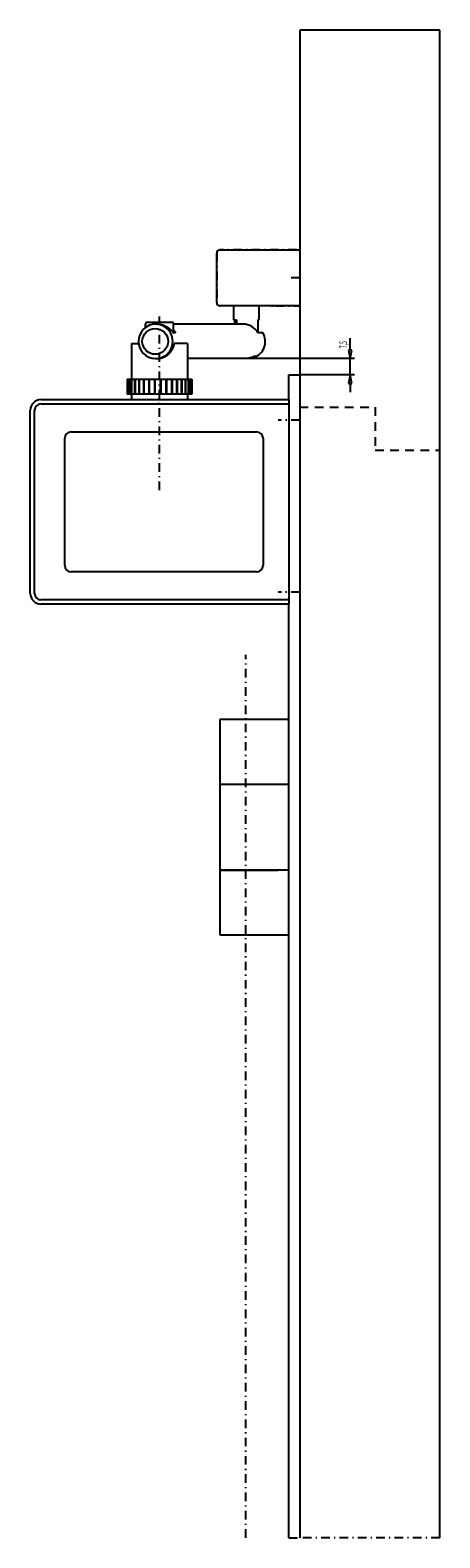
# Model space of a CAD drawing. Extents: x -1837 to 0, y -2193 to 0.
# Drawn here: x -1837 to -1647, y -700 to 0 of the extents above; entities that cross this region are included whole.
import ezdxf

# ---------------------------------------------------------------- set-up
doc = ezdxf.new("R2010")
doc.units = 0
doc.header["$MEASUREMENT"] = 0
for name, pattern in [('Center', [8.5, 4, -2, 0.5, -2]), ('Dashdot', [8.5, 4, -2, 0.5, -2]), ('Hidden', [7, 4, -3])]:
    doc.linetypes.add(name, pattern=pattern)
for name, color, linetype in [('GDS_CENTER', 1, 'Center'), ('GDS_CONTINUOUS', 7, 'Continuous'), ('GDS_DASHDOT', 4, 'Dashdot'), ('GDS_HIDDEN', 6, 'Hidden')]:
    doc.layers.add(name, color=color, linetype=linetype)
doc.styles.get("Standard").update_dxf_attribs({"font": 'txt', "width": 0.55})
doc.dimstyles.new('DST_0001', dxfattribs={"dimtxt": 3.5, "dimasz": 3.5, "dimexe": 2, "dimexo": 0, "dimgap": 0.09, "dimtad": 1, "dimdsep": 46, "dimtxsty": 'Standard', "dimcen": 0, "dimdle": 0.09, "dimclrd": 256, "dimclre": 256, "dimclrt": 256, "dimazin": 0, "dimtfac": 1, "dimtmove": 2, "dimatfit": 3, "dimfxl": 1, "dimtzin": 0, "dimarcsym": 0})

# ---------------------------------------------------------------- blocks, each defined once
blk = doc.blocks.new('*D0')
at = {"transparency": 16777216}
for p, q in [((-1689.06, -148.5), (-1689.06, -143.01)), ((-1687.06, -152.5), (-1764.49, -152.5)), ((-1688.31, -148.5), (-1689.81, -148.5)), ((-1689.81, -148.5), (-1689.06, -152.5)), ((-1689.06, -152.5), (-1688.31, -148.5)), ((-1689.06, -160), (-1689.06, -152.5)), ((-1687.06, -160), (-1712.49, -160)), ((-1689.06, -160), (-1689.81, -164)), ((-1688.31, -164), (-1689.06, -160)), ((-1689.81, -164), (-1688.31, -164)), ((-1689.06, -164), (-1689.06, -168))]:
    blk.add_line(p, q, dxfattribs=at)
at = {"transparency": 16777216, "width": 0.5}
blk.add_text('7,5', height=3.5, rotation=90.00001, dxfattribs=at).set_placement((-1690.56, -147.67))

msp = doc.modelspace()

# ---------------------------------------------------------------- linework, layer by layer
at = {"layer": 'GDS_CENTER'}
for p, q in [((-1750.987, -103.5), (-1750.987, -126.5)), ((-1713.787, -102), (-1749.487, -102)), ((-1712.487, -115), (-1717.5, -115)), ((-1777.487, -213.5), (-1777.487, -132.5)), ((-1749.487, -128), (-1748.987, -128)), ((-1725.487, -128), (-1724.787, -128)), ((-1723.687, -128), (-1712.787, -128)), ((-1733.975, -152.267), (-1733.975, -151.716)), ((-1733.975, -151.716), (-1733.975, -152.267)), ((-1712.487, -181), (-1722.5, -181)), ((-1712.487, -261), (-1722.487, -261)), ((-1737.487, -700), (-1737.487, -290))]:
    msp.add_line(p, q, dxfattribs=at)
msp.add_arc((-1712.787, -127.7), 0.3, -90, 0, dxfattribs=at)
at = {"layer": 'GDS_CONTINUOUS'}
for p, q in [((-1647.487, 0), (-1712.487, 0)), ((-1712.487, 0), (-1712.487, -700)), ((-1647.487, -700), (-1647.487, 0)), ((-1750.987, -126.5), (-1750.987, -103.5)), ((-1749.487, -102), (-1712.787, -102)), ((-1712.787, -128), (-1749.487, -128)), ((-1743.208, -128), (-1743.208, -134.5)), ((-1731.208, -134.5), (-1731.208, -128)), ((-1783.987, -138.034), (-1783.987, -136.3)), ((-1783.187, -135.5), (-1771.787, -135.5)), ((-1778.394, -136.5), (-1779.3, -136.5)), ((-1778.394, -136.5), (-1778.158, -136.503)), ((-1778.158, -136.503), (-1777.922, -136.514)), ((-1777.922, -136.514), (-1777.685, -136.532)), ((-1777.685, -136.532), (-1777.597, -136.54)), ((-1777.597, -136.54), (-1777.36, -136.567)), ((-1777.36, -136.567), (-1777.123, -136.601)), ((-1777.123, -136.601), (-1776.886, -136.642)), ((-1776.886, -136.642), (-1776.831, -136.653)), ((-1776.831, -136.653), (-1776.595, -136.703)), ((-1776.595, -136.703), (-1776.36, -136.76)), ((-1776.36, -136.76), (-1776.125, -136.823)), ((-1776.125, -136.823), (-1776.064, -136.841)), ((-1776.064, -136.841), (-1775.831, -136.914)), ((-1775.831, -136.914), (-1775.599, -136.993)), ((-1775.599, -136.993), (-1775.37, -137.079)), ((-1775.37, -137.079), (-1775.299, -137.107)), ((-1775.299, -137.107), (-1775.072, -137.202)), ((-1775.072, -137.202), (-1774.847, -137.303)), ((-1774.847, -137.303), (-1774.625, -137.411)), ((-1774.625, -137.411), (-1774.544, -137.452)), ((-1774.544, -137.452), (-1774.325, -137.569)), ((-1774.325, -137.569), (-1774.109, -137.692)), ((-1774.109, -137.692), (-1773.897, -137.821)), ((-1773.897, -137.821), (-1773.871, -137.837)), ((-1773.871, -137.837), (-1773.662, -137.973)), ((-1773.662, -137.973), (-1773.458, -138.115)), ((-1773.458, -138.115), (-1773.257, -138.262)), ((-1773.257, -138.262), (-1773.219, -138.291)), ((-1773.219, -138.291), (-1773.023, -138.445)), ((-1773.023, -138.445), (-1772.831, -138.605)), ((-1772.831, -138.605), (-1772.644, -138.77)), ((-1772.644, -138.77), (-1772.595, -138.814)), ((-1772.595, -138.814), (-1772.415, -138.985)), ((-1772.415, -138.985), (-1772.239, -139.161)), ((-1772.239, -139.161), (-1772.069, -139.342)), ((-1772.069, -139.342), (-1772.011, -139.405)), ((-1772.011, -139.405), (-1771.848, -139.591)), ((-1771.848, -139.591), (-1771.691, -139.781)), ((-1771.691, -139.781), (-1771.53, -139.988)), ((-1771.53, -139.988), (-1771.385, -140.186)), ((-1770.987, -140.5), (-1770.987, -136.3)), ((-1738.719, -136.5), (-1770.987, -136.5)), ((-1770.955, -139.071), (-1770.987, -139.033)), ((-1770.812, -139.246), (-1770.955, -139.071)), ((-1770.77, -139.301), (-1770.812, -139.246)), ((-1770.634, -139.483), (-1770.77, -139.301)), ((-1770.504, -139.669), (-1770.634, -139.483)), ((-1770.379, -139.859), (-1770.504, -139.669)), ((-1770.355, -139.898), (-1770.379, -139.859)), ((-1770.236, -140.094), (-1770.355, -139.898)), ((-1743.208, -134.5), (-1741.784, -134.5)), ((-1742.563, -136.5), (-1742.563, -134.5)), ((-1741.784, -134.5), (-1741.784, -136.5)), ((-1731.853, -134.5), (-1731.208, -134.5)), ((-1731.853, -134.5), (-1731.853, -140.453)), ((-1790.487, -145.5), (-1787.197, -145.5)), ((-1790.487, -145.5), (-1790.487, -162)), ((-1771.385, -140.186), (-1771.247, -140.387)), ((-1771.247, -140.387), (-1771.173, -140.5)), ((-1770.016, -140.5), (-1771.173, -140.5)), ((-1771.173, -140.5), (-1770.987, -140.5)), ((-1770.994, -147.015), (-1770.97, -146.944)), ((-1770.97, -146.944), (-1770.946, -146.874)), ((-1770.946, -146.874), (-1770.923, -146.804)), ((-1770.923, -146.804), (-1770.901, -146.733)), ((-1770.901, -146.733), (-1770.879, -146.663)), ((-1770.879, -146.663), (-1770.859, -146.592)), ((-1770.859, -146.592), (-1770.838, -146.521)), ((-1770.838, -146.521), (-1770.819, -146.451)), ((-1770.819, -146.451), (-1770.801, -146.38)), ((-1770.801, -146.38), (-1770.783, -146.31)), ((-1770.783, -146.31), (-1770.765, -146.239)), ((-1770.765, -146.239), (-1770.749, -146.168)), ((-1770.749, -146.168), (-1770.733, -146.098)), ((-1770.733, -146.098), (-1770.718, -146.027)), ((-1770.718, -146.027), (-1770.704, -145.956)), ((-1770.704, -145.956), (-1770.69, -145.886)), ((-1770.69, -145.886), (-1770.677, -145.815)), ((-1770.677, -145.815), (-1770.665, -145.744)), ((-1770.665, -145.744), (-1770.653, -145.673)), ((-1770.653, -145.673), (-1770.642, -145.603)), ((-1770.642, -145.603), (-1770.632, -145.532)), ((-1770.632, -145.532), (-1770.628, -145.5)), ((-1764.487, -145.5), (-1770.628, -145.5)), ((-1770.123, -140.295), (-1770.236, -140.094)), ((-1770.016, -140.5), (-1770.123, -140.295)), ((-1764.487, -145.5), (-1764.487, -162)), ((-1729.51, -140.5), (-1731.826, -140.5)), ((-1779.3, -152.5), (-1777.9, -152.5)), ((-1778.797, -152.5), (-1778.795, -152.5)), ((-1778.795, -152.5), (-1778.722, -152.5)), ((-1778.722, -152.5), (-1778.649, -152.499)), ((-1778.649, -152.499), (-1778.575, -152.497)), ((-1778.575, -152.497), (-1778.502, -152.495)), ((-1778.502, -152.495), (-1778.428, -152.491)), ((-1778.428, -152.491), (-1778.355, -152.488)), ((-1778.355, -152.488), (-1778.281, -152.483)), ((-1778.281, -152.483), (-1778.208, -152.478)), ((-1778.208, -152.478), (-1778.134, -152.472)), ((-1778.134, -152.472), (-1778.061, -152.466)), ((-1778.061, -152.466), (-1777.987, -152.459)), ((-1777.987, -152.459), (-1777.914, -152.451)), ((-1777.914, -152.451), (-1777.84, -152.442)), ((-1777.84, -152.442), (-1777.767, -152.433)), ((-1777.767, -152.433), (-1777.693, -152.423)), ((-1777.693, -152.423), (-1777.62, -152.413)), ((-1777.62, -152.413), (-1777.547, -152.402)), ((-1777.547, -152.402), (-1777.473, -152.39)), ((-1777.473, -152.39), (-1777.4, -152.377)), ((-1777.4, -152.377), (-1777.327, -152.364)), ((-1777.327, -152.364), (-1777.254, -152.35)), ((-1777.254, -152.35), (-1777.18, -152.335)), ((-1777.18, -152.335), (-1777.107, -152.32)), ((-1777.107, -152.32), (-1777.034, -152.304)), ((-1777.034, -152.304), (-1776.961, -152.287)), ((-1776.961, -152.287), (-1776.888, -152.27)), ((-1776.888, -152.27), (-1776.815, -152.252)), ((-1776.815, -152.252), (-1776.743, -152.233)), ((-1776.743, -152.233), (-1776.67, -152.214)), ((-1776.67, -152.214), (-1776.597, -152.194)), ((-1776.597, -152.194), (-1776.525, -152.173)), ((-1776.525, -152.173), (-1776.452, -152.152)), ((-1776.452, -152.152), (-1776.38, -152.129)), ((-1776.38, -152.129), (-1776.308, -152.107)), ((-1776.308, -152.107), (-1776.236, -152.083)), ((-1776.236, -152.083), (-1776.164, -152.059)), ((-1776.164, -152.059), (-1776.092, -152.034)), ((-1776.092, -152.034), (-1776.02, -152.008)), ((-1776.02, -152.008), (-1775.948, -151.982)), ((-1775.948, -151.982), (-1775.877, -151.955)), ((-1775.877, -151.955), (-1775.805, -151.927)), ((-1775.805, -151.927), (-1775.734, -151.899)), ((-1775.734, -151.899), (-1775.663, -151.87)), ((-1775.663, -151.87), (-1775.592, -151.84)), ((-1775.592, -151.84), (-1775.521, -151.81)), ((-1775.521, -151.81), (-1775.451, -151.779)), ((-1775.451, -151.779), (-1775.38, -151.747)), ((-1775.38, -151.747), (-1775.31, -151.714)), ((-1775.31, -151.714), (-1775.24, -151.681)), ((-1775.24, -151.681), (-1775.17, -151.647)), ((-1775.17, -151.647), (-1775.101, -151.613)), ((-1775.101, -151.613), (-1775.031, -151.577)), ((-1775.031, -151.577), (-1774.962, -151.541)), ((-1774.962, -151.541), (-1774.893, -151.505)), ((-1774.893, -151.505), (-1774.824, -151.467)), ((-1774.824, -151.467), (-1774.756, -151.429)), ((-1774.756, -151.429), (-1774.688, -151.391)), ((-1774.688, -151.391), (-1774.62, -151.351)), ((-1774.62, -151.351), (-1774.552, -151.311)), ((-1774.552, -151.311), (-1774.484, -151.27)), ((-1774.484, -151.27), (-1774.417, -151.229)), ((-1774.417, -151.229), (-1774.35, -151.187)), ((-1774.35, -151.187), (-1774.284, -151.144)), ((-1774.284, -151.144), (-1774.218, -151.1)), ((-1774.218, -151.1), (-1774.152, -151.056)), ((-1774.152, -151.056), (-1774.086, -151.011)), ((-1774.086, -151.011), (-1774.021, -150.966)), ((-1774.021, -150.966), (-1773.956, -150.919)), ((-1773.956, -150.919), (-1773.891, -150.873)), ((-1773.891, -150.873), (-1773.827, -150.825)), ((-1773.827, -150.825), (-1773.763, -150.777)), ((-1773.763, -150.777), (-1773.7, -150.728)), ((-1773.7, -150.728), (-1773.637, -150.679)), ((-1773.637, -150.679), (-1773.574, -150.628)), ((-1773.574, -150.628), (-1773.512, -150.578)), ((-1773.512, -150.578), (-1773.45, -150.526)), ((-1773.45, -150.526), (-1773.389, -150.474)), ((-1773.389, -150.474), (-1773.328, -150.422)), ((-1773.328, -150.422), (-1773.267, -150.368)), ((-1773.267, -150.368), (-1773.208, -150.315)), ((-1773.208, -150.315), (-1773.148, -150.26)), ((-1773.148, -150.26), (-1773.089, -150.205)), ((-1773.089, -150.205), (-1773.031, -150.149)), ((-1773.031, -150.149), (-1772.973, -150.093)), ((-1772.973, -150.093), (-1772.915, -150.037)), ((-1772.915, -150.037), (-1772.859, -149.979)), ((-1772.859, -149.979), (-1772.802, -149.921)), ((-1772.802, -149.921), (-1772.746, -149.863)), ((-1772.746, -149.863), (-1772.691, -149.804)), ((-1772.691, -149.804), (-1772.637, -149.745)), ((-1772.637, -149.745), (-1772.583, -149.685)), ((-1772.583, -149.685), (-1772.529, -149.624)), ((-1772.529, -149.624), (-1772.477, -149.563)), ((-1772.477, -149.563), (-1772.424, -149.502)), ((-1772.424, -149.502), (-1772.373, -149.44)), ((-1772.373, -149.44), (-1772.322, -149.378)), ((-1772.322, -149.378), (-1772.272, -149.315)), ((-1772.272, -149.315), (-1772.222, -149.252)), ((-1772.222, -149.252), (-1772.173, -149.189)), ((-1772.173, -149.189), (-1772.125, -149.125)), ((-1772.125, -149.125), (-1772.078, -149.06)), ((-1772.078, -149.06), (-1772.031, -148.996)), ((-1772.031, -148.996), (-1771.985, -148.931)), ((-1771.985, -148.931), (-1771.939, -148.865)), ((-1771.939, -148.865), (-1771.895, -148.8)), ((-1771.895, -148.8), (-1771.851, -148.734)), ((-1771.851, -148.734), (-1771.807, -148.667)), ((-1771.807, -148.667), (-1771.765, -148.601)), ((-1771.765, -148.601), (-1771.723, -148.534)), ((-1771.723, -148.534), (-1771.682, -148.466)), ((-1771.682, -148.466), (-1771.642, -148.399)), ((-1771.642, -148.399), (-1771.602, -148.331)), ((-1771.602, -148.331), (-1771.563, -148.264)), ((-1771.563, -148.264), (-1771.525, -148.195)), ((-1771.525, -148.195), (-1771.488, -148.127)), ((-1771.488, -148.127), (-1771.452, -148.059)), ((-1771.452, -148.059), (-1771.416, -147.99)), ((-1771.416, -147.99), (-1771.381, -147.921)), ((-1771.381, -147.921), (-1771.347, -147.852)), ((-1771.347, -147.852), (-1771.313, -147.783)), ((-1771.313, -147.783), (-1771.28, -147.714)), ((-1771.28, -147.714), (-1771.248, -147.644)), ((-1771.248, -147.644), (-1771.217, -147.575)), ((-1771.217, -147.575), (-1771.187, -147.505)), ((-1771.187, -147.505), (-1771.157, -147.435)), ((-1771.157, -147.435), (-1771.128, -147.365)), ((-1771.128, -147.365), (-1771.1, -147.295)), ((-1771.1, -147.295), (-1771.072, -147.225)), ((-1771.072, -147.225), (-1771.046, -147.155)), ((-1771.046, -147.155), (-1771.02, -147.085)), ((-1771.02, -147.085), (-1770.994, -147.015)), ((-1737.611, -152.5), (-1764.487, -152.5)), ((-1734.208, -152.5), (-1740.208, -152.5)), ((-1737.585, -152.5), (-1737.611, -152.5)), ((-1737.547, -152.5), (-1737.585, -152.5)), ((-1737.51, -152.499), (-1737.547, -152.5)), ((-1737.472, -152.499), (-1737.51, -152.499)), ((-1737.434, -152.498), (-1737.472, -152.499)), ((-1737.396, -152.497), (-1737.434, -152.498)), ((-1737.359, -152.496), (-1737.396, -152.497)), ((-1737.321, -152.495), (-1737.359, -152.496)), ((-1737.283, -152.493), (-1737.321, -152.495)), ((-1737.245, -152.492), (-1737.283, -152.493)), ((-1737.207, -152.49), (-1737.245, -152.492)), ((-1737.169, -152.488), (-1737.207, -152.49)), ((-1737.131, -152.486), (-1737.169, -152.488)), ((-1737.093, -152.483), (-1737.131, -152.486)), ((-1737.055, -152.481), (-1737.093, -152.483)), ((-1737.017, -152.478), (-1737.055, -152.481)), ((-1736.979, -152.475), (-1737.017, -152.478)), ((-1736.941, -152.472), (-1736.979, -152.475)), ((-1736.903, -152.469), (-1736.941, -152.472)), ((-1736.865, -152.465), (-1736.903, -152.469)), ((-1736.827, -152.462), (-1736.865, -152.465)), ((-1736.789, -152.458), (-1736.827, -152.462)), ((-1736.751, -152.454), (-1736.789, -152.458)), ((-1736.713, -152.45), (-1736.751, -152.454)), ((-1736.675, -152.446), (-1736.713, -152.45)), ((-1736.637, -152.441), (-1736.675, -152.446)), ((-1736.599, -152.437), (-1736.637, -152.441)), ((-1736.561, -152.432), (-1736.599, -152.437)), ((-1736.523, -152.427), (-1736.561, -152.432)), ((-1736.485, -152.422), (-1736.523, -152.427)), ((-1736.447, -152.417), (-1736.485, -152.422)), ((-1736.409, -152.411), (-1736.447, -152.417)), ((-1736.372, -152.405), (-1736.409, -152.411)), ((-1736.334, -152.4), (-1736.372, -152.405)), ((-1736.296, -152.394), (-1736.334, -152.4)), ((-1736.258, -152.388), (-1736.296, -152.394)), ((-1736.221, -152.381), (-1736.258, -152.388)), ((-1736.183, -152.375), (-1736.221, -152.381)), ((-1736.146, -152.368), (-1736.183, -152.375)), ((-1736.108, -152.362), (-1736.146, -152.368)), ((-1736.071, -152.355), (-1736.108, -152.362)), ((-1736.033, -152.348), (-1736.071, -152.355)), ((-1735.996, -152.34), (-1736.033, -152.348)), ((-1735.959, -152.333), (-1735.996, -152.34)), ((-1735.922, -152.326), (-1735.959, -152.333)), ((-1735.885, -152.318), (-1735.922, -152.326)), ((-1735.848, -152.31), (-1735.885, -152.318)), ((-1735.811, -152.302), (-1735.848, -152.31)), ((-1735.774, -152.294), (-1735.811, -152.302)), ((-1735.737, -152.286), (-1735.774, -152.294)), ((-1735.701, -152.278), (-1735.737, -152.286)), ((-1735.664, -152.269), (-1735.701, -152.278)), ((-1735.628, -152.261), (-1735.664, -152.269)), ((-1733.975, -152.267), (-1735.655, -152.267)), ((-1735.655, -152.267), (-1733.975, -152.267)), ((-1735.655, -152.267), (-1733.975, -152.267)), ((-1735.592, -152.252), (-1735.628, -152.261)), ((-1735.555, -152.243), (-1735.592, -152.252)), ((-1735.519, -152.234), (-1735.555, -152.243)), ((-1735.483, -152.225), (-1735.519, -152.234)), ((-1735.448, -152.216), (-1735.483, -152.225)), ((-1735.412, -152.207), (-1735.448, -152.216)), ((-1735.377, -152.197), (-1735.412, -152.207)), ((-1735.341, -152.188), (-1735.377, -152.197)), ((-1735.306, -152.178), (-1735.341, -152.188)), ((-1735.271, -152.168), (-1735.306, -152.178)), ((-1735.236, -152.158), (-1735.271, -152.168)), ((-1735.201, -152.149), (-1735.236, -152.158)), ((-1735.167, -152.139), (-1735.201, -152.149)), ((-1735.132, -152.128), (-1735.167, -152.139)), ((-1735.098, -152.118), (-1735.132, -152.128)), ((-1735.064, -152.108), (-1735.098, -152.118)), ((-1735.03, -152.098), (-1735.064, -152.108)), ((-1734.997, -152.087), (-1735.03, -152.098)), ((-1734.963, -152.077), (-1734.997, -152.087)), ((-1734.93, -152.066), (-1734.963, -152.077)), ((-1734.897, -152.056), (-1734.93, -152.066)), ((-1734.864, -152.045), (-1734.897, -152.056)), ((-1734.831, -152.035), (-1734.864, -152.045)), ((-1734.799, -152.024), (-1734.831, -152.035)), ((-1734.767, -152.013), (-1734.799, -152.024)), ((-1734.735, -152.003), (-1734.767, -152.013)), ((-1734.703, -151.992), (-1734.735, -152.003)), ((-1734.672, -151.981), (-1734.703, -151.992)), ((-1734.641, -151.97), (-1734.672, -151.981)), ((-1734.61, -151.959), (-1734.641, -151.97)), ((-1734.579, -151.948), (-1734.61, -151.959)), ((-1734.549, -151.938), (-1734.579, -151.948)), ((-1734.519, -151.927), (-1734.549, -151.938)), ((-1734.489, -151.916), (-1734.519, -151.927)), ((-1734.459, -151.905), (-1734.489, -151.916)), ((-1734.43, -151.894), (-1734.459, -151.905)), ((-1734.401, -151.884), (-1734.43, -151.894)), ((-1734.373, -151.873), (-1734.401, -151.884)), ((-1734.344, -151.862), (-1734.373, -151.873)), ((-1734.316, -151.851), (-1734.344, -151.862)), ((-1734.288, -151.841), (-1734.316, -151.851)), ((-1734.261, -151.83), (-1734.288, -151.841)), ((-1734.234, -151.82), (-1734.261, -151.83)), ((-1734.207, -151.809), (-1734.234, -151.82)), ((-1733.975, -152.267), (-1734.208, -152.5)), ((-1734.181, -151.799), (-1734.207, -151.809)), ((-1734.154, -151.788), (-1734.181, -151.799)), ((-1734.129, -151.778), (-1734.154, -151.788)), ((-1734.103, -151.768), (-1734.129, -151.778)), ((-1734.078, -151.758), (-1734.103, -151.768)), ((-1734.053, -151.748), (-1734.078, -151.758)), ((-1734.029, -151.738), (-1734.053, -151.748)), ((-1734.005, -151.728), (-1734.029, -151.738)), ((-1733.981, -151.718), (-1734.005, -151.728)), ((-1733.957, -151.709), (-1733.981, -151.718)), ((-1733.208, -151.5), (-1733.975, -152.267)), ((-1733.208, -151.5), (-1733.975, -152.267)), ((-1733.934, -151.699), (-1733.957, -151.709)), ((-1733.912, -151.69), (-1733.934, -151.699)), ((-1733.889, -151.681), (-1733.912, -151.69)), ((-1733.867, -151.672), (-1733.889, -151.681)), ((-1733.846, -151.662), (-1733.867, -151.672)), ((-1733.824, -151.654), (-1733.846, -151.662)), ((-1733.803, -151.645), (-1733.824, -151.654)), ((-1733.783, -151.636), (-1733.803, -151.645)), ((-1733.763, -151.628), (-1733.783, -151.636)), ((-1733.743, -151.619), (-1733.763, -151.628)), ((-1733.723, -151.611), (-1733.743, -151.619)), ((-1733.704, -151.603), (-1733.723, -151.611)), ((-1733.686, -151.595), (-1733.704, -151.603)), ((-1733.667, -151.588), (-1733.686, -151.595)), ((-1733.649, -151.58), (-1733.667, -151.588)), ((-1733.632, -151.573), (-1733.649, -151.58)), ((-1733.614, -151.565), (-1733.632, -151.573)), ((-1733.598, -151.558), (-1733.614, -151.565)), ((-1733.581, -151.551), (-1733.598, -151.558)), ((-1733.565, -151.545), (-1733.581, -151.551)), ((-1733.549, -151.538), (-1733.565, -151.545)), ((-1733.534, -151.532), (-1733.549, -151.538)), ((-1733.519, -151.526), (-1733.534, -151.532)), ((-1733.504, -151.52), (-1733.519, -151.526)), ((-1733.49, -151.514), (-1733.504, -151.52)), ((-1733.476, -151.508), (-1733.49, -151.514)), ((-1733.462, -151.503), (-1733.476, -151.508)), ((-1733.449, -151.497), (-1733.462, -151.503)), ((-1733.456, -151.5), (-1733.208, -151.5)), ((-1733.208, -151.5), (-1733.456, -151.5)), ((-1733.436, -151.492), (-1733.449, -151.497)), ((-1733.424, -151.487), (-1733.436, -151.492)), ((-1733.411, -151.483), (-1733.424, -151.487)), ((-1733.4, -151.478), (-1733.411, -151.483)), ((-1733.388, -151.474), (-1733.4, -151.478)), ((-1733.377, -151.47), (-1733.388, -151.474)), ((-1733.366, -151.466), (-1733.377, -151.47)), ((-1733.356, -151.462), (-1733.366, -151.466)), ((-1733.346, -151.458), (-1733.356, -151.462)), ((-1733.336, -151.455), (-1733.346, -151.458)), ((-1733.327, -151.452), (-1733.336, -151.455)), ((-1733.318, -151.449), (-1733.327, -151.452)), ((-1733.31, -151.446), (-1733.318, -151.449)), ((-1733.301, -151.444), (-1733.31, -151.446)), ((-1733.294, -151.441), (-1733.301, -151.444)), ((-1733.286, -151.439), (-1733.294, -151.441)), ((-1733.279, -151.437), (-1733.286, -151.439)), ((-1733.272, -151.435), (-1733.279, -151.437)), ((-1733.266, -151.434), (-1733.272, -151.435)), ((-1733.243, -151.429), (-1733.266, -151.434)), ((-1733.222, -151.429), (-1733.243, -151.429)), ((-1733.212, -151.432), (-1733.222, -151.429)), ((-1733.208, -151.44), (-1733.212, -151.432)), ((-1733.208, -151.44), (-1733.208, -151.5)), ((-1733.208, -151.44), (-1733.208, -151.5)), ((-1717.487, -171.5), (-1717.487, -160)), ((-1717.487, -160), (-1712.487, -160)), ((-1712.487, -160), (-1712.487, -160)), ((-1792.487, -162), (-1792.487, -169)), ((-1792.487, -162), (-1790.487, -162)), ((-1792.282, -169), (-1792.282, -162)), ((-1792.268, -162), (-1792.268, -169)), ((-1791.603, -169), (-1791.603, -162)), ((-1791.574, -162), (-1791.574, -169)), ((-1790.487, -162), (-1764.487, -162)), ((-1790.471, -169), (-1790.471, -162)), ((-1790.428, -162), (-1790.428, -169)), ((-1788.921, -169), (-1788.921, -162)), ((-1788.865, -162), (-1788.865, -169)), ((-1787.003, -169), (-1787.003, -162)), ((-1786.937, -162), (-1786.937, -169)), ((-1784.78, -169), (-1784.78, -162)), ((-1784.705, -162), (-1784.705, -169)), ((-1782.322, -169), (-1782.322, -162)), ((-1782.241, -162), (-1782.241, -169)), ((-1779.709, -169), (-1779.709, -162)), ((-1779.624, -162), (-1779.624, -169)), ((-1777.024, -169), (-1777.024, -162)), ((-1776.939, -162), (-1776.939, -169)), ((-1774.355, -169), (-1774.355, -162)), ((-1774.271, -162), (-1774.271, -169)), ((-1771.786, -169), (-1771.786, -162)), ((-1771.707, -162), (-1771.707, -169)), ((-1769.4, -169), (-1769.4, -162)), ((-1769.328, -162), (-1769.328, -169)), ((-1767.274, -169), (-1767.274, -162)), ((-1767.212, -162), (-1767.212, -169)), ((-1765.477, -169), (-1765.477, -162)), ((-1765.426, -162), (-1765.426, -169)), ((-1764.487, -162), (-1762.53, -162)), ((-1764.065, -169), (-1764.065, -162)), ((-1764.027, -162), (-1764.027, -169)), ((-1763.085, -169), (-1763.085, -162)), ((-1763.062, -162), (-1763.062, -169)), ((-1762.568, -169), (-1762.568, -162)), ((-1762.559, -162), (-1762.559, -169)), ((-1762.53, -169), (-1762.53, -162)), ((-1832.487, -171.5), (-1717.487, -171.5)), ((-1832.487, -173.5), (-1717.487, -173.5)), ((-1790.487, -169), (-1792.487, -169)), ((-1790.487, -169), (-1790.487, -171.5)), ((-1764.487, -169), (-1790.487, -169)), ((-1764.487, -169), (-1764.487, -171.5)), ((-1762.53, -169), (-1764.487, -169)), ((-1717.487, -171.5), (-1717.487, -266.5)), ((-1837.487, -261.5), (-1837.487, -176.5)), ((-1835.487, -261.5), (-1835.487, -176.5)), ((-1818.487, -186.5), (-1732.487, -186.5)), ((-1821.487, -248.5), (-1821.487, -189.5)), ((-1729.487, -189.5), (-1729.487, -248.5)), ((-1732.487, -251.5), (-1818.487, -251.5)), ((-1717.487, -264.5), (-1832.487, -264.5)), ((-1717.487, -266.5), (-1832.487, -266.5)), ((-1717.487, -700), (-1717.487, -266.5)), ((-1717.487, -320), (-1749.487, -320)), ((-1749.487, -320), (-1749.487, -350)), ((-1717.487, -350), (-1717.487, -320)), ((-1749.487, -350), (-1717.487, -350)), ((-1749.487, -350), (-1722.487, -350)), ((-1749.487, -350), (-1749.487, -390)), ((-1717.487, -390), (-1749.487, -390)), ((-1749.487, -390), (-1749.487, -420)), ((-1749.487, -390), (-1722.487, -390)), ((-1717.487, -420), (-1717.487, -390)), ((-1749.487, -420), (-1717.487, -420))]:
    msp.add_line(p, q, dxfattribs=at)
for centre, radius, start, end in [((-1749.487, -103.5), 1.5, 90, 180), ((-1712.787, -102.3), 0.3, 0, 90), ((-1749.487, -126.5), 1.5, 180, -90), ((-1712.787, -127.7), 0.3, -90, 0), ((-1783.187, -136.3), 0.8, 90, 180), ((-1771.787, -136.3), 0.8, 0, 90), ((-1832.487, -176.5), 5, 90, 180), ((-1832.487, -176.5), 3, 90, 180), ((-1818.487, -189.5), 3, 90, 180), ((-1732.487, -189.5), 3, 0, 90), ((-1818.487, -248.5), 3, 180, -90), ((-1732.487, -248.5), 3, -90, 0), ((-1832.487, -261.5), 5, 180, -90), ((-1832.487, -261.5), 3, 180, -90)]:
    msp.add_arc(centre, radius, start, end, dxfattribs=at)
for centre, start_param, end_param in [((-1779.3, -144.5), 3.1415927, 6.2831853), ((-1779.3, -144.5), 0, 3.1415927), ((-1738.719, -144.5), 2.0943951, 3.1415927), ((-1736.403, -144.5), 0.339595, 2.0943951)]:
    msp.add_ellipse(centre, major_axis=(0, -8), ratio=0.994917, start_param=start_param, end_param=end_param, dxfattribs=at)
msp.add_ellipse((-1779.501, -144.5), major_axis=(0, -6), ratio=0.994917, dxfattribs=at)
at = {"layer": 'GDS_DASHDOT'}
for p in [(-1717.487, -700), (-1647.487, -700), (-1712.487, -700), (-1712.487, -700)]:
    msp.add_line(p, (-1712.487, -700), dxfattribs=at)
at = {"layer": 'GDS_HIDDEN'}
for p, q in [((-1712.487, -175), (-1677.487, -175)), ((-1677.487, -175), (-1677.487, -195)), ((-1677.487, -195), (-1647.487, -195))]:
    msp.add_line(p, q, dxfattribs=at)

# ---------------------------------------------------------------- dimensions: what is measured, and where the dimension line sits
dim = msp.add_linear_dim(base=(-1689.057, -152.5), p1=(-1764.487, -152.5), p2=(-1712.487, -160), angle=90, dimstyle='DST_0001')
dim.commit()
dim.dimension.update_dxf_attribs({"geometry": '*D0', "text_midpoint": (-1692.307, -145.341), "dimtype": 128})

doc.saveas('drawing.dxf')
